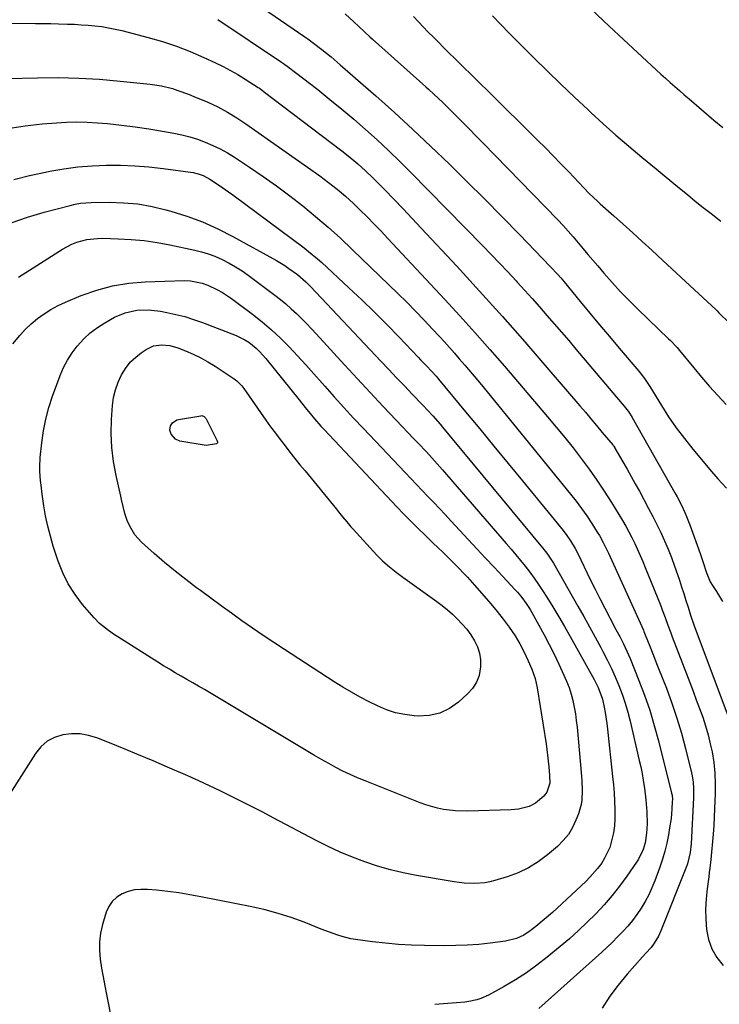
# Model space of a CAD drawing. Units: inches. Extents: x 1841421 to 1846753, y 447555 to 452921.
# Drawn here: x 1843505 to 1843790, y 452204 to 452605 of the extents above; entities that cross this region are included whole.
import ezdxf

# ---------------------------------------------------------------- set-up
doc = ezdxf.new("R2010")
doc.units = ezdxf.units.IN
doc.header["$MEASUREMENT"] = 0
doc.layers.add('7', color=7, linetype='Continuous')
doc.layers.add('8', color=7, linetype='Continuous')

msp = doc.modelspace()

# ---------------------------------------------------------------- linework, layer by layer
at = {"layer": '7', "color": 18}
for points in [[(1843570.02, 452633.78, 1862), (1843621.41, 452598.46, 1862), (1843622.59, 452597.64, 1862), (1843624.91, 452595.96, 1862), (1843628.33, 452593.34, 1862), (1843632.1, 452590.28, 1862), (1843634.56, 452588.19, 1862), (1843635.79, 452587.13, 1862), (1843650.26, 452574.41, 1862), (1843657.86, 452567.63, 1862), (1843665.38, 452560.76, 1862), (1843672.79, 452553.77, 1862), (1843680.13, 452546.71, 1862), (1843680.17, 452546.67, 1862), (1843687.4, 452539.53, 1862), (1843694.6, 452532.36, 1862), (1843701.75, 452525.12, 1862), (1843708.85, 452517.85, 1862), (1843721.57, 452504.74, 1862), (1843724.37, 452501.7, 1862), (1843725.72, 452500.14, 1862), (1843726.38, 452499.35, 1862), (1843727.04, 452498.55, 1862), (1843733.62, 452490.57, 1862), (1843737.58, 452485.8, 1862), (1843741.55, 452481.03, 1862), (1843745.53, 452476.28, 1862), (1843749.53, 452471.54, 1862), (1843757.46, 452462.19, 1862), (1843758.07, 452461.44, 1862), (1843759.82, 452459.12, 1862), (1843761.94, 452455.89, 1862), (1843766.7, 452448.18, 1862), (1843769.68, 452443.56, 1862), (1843772.79, 452439.04, 1862), (1843776.07, 452434.64, 1862), (1843779.48, 452430.33, 1862), (1843783.02, 452426.04, 1862), (1843786.37, 452422.09, 1862), (1843789.78, 452418.19, 1862), (1843793.3, 452414.38, 1862)], [(1843737.24, 452610.63, 1854), (1843743.31, 452604.89, 1854), (1843749.4, 452599.18, 1854), (1843762.73, 452586.77, 1854), (1843764.6, 452585.04, 1854), (1843766.49, 452583.32, 1854), (1843768.38, 452581.61, 1854), (1843770.29, 452579.91, 1854), (1843772.2, 452578.22, 1854), (1843774.12, 452576.54, 1854), (1843776.05, 452574.87, 1854), (1843777.98, 452573.2, 1854), (1843788.13, 452564.52, 1854), (1843791.7, 452561.56, 1854)], [(1843585.93, 452605.55, 1864), (1843611.87, 452588.14, 1864), (1843612.6, 452587.65, 1864), (1843614.74, 452586.13, 1864), (1843617.54, 452584.01, 1864), (1843626.6, 452576.95, 1864), (1843631.57, 452572.99, 1864), (1843636.49, 452568.98, 1864), (1843641.33, 452564.87, 1864), (1843646.13, 452560.7, 1864), (1843650.84, 452556.44, 1864), (1843655.48, 452552.11, 1864), (1843660.04, 452547.69, 1864), (1843664.53, 452543.2, 1864), (1843693.91, 452513.24, 1864), (1843697.34, 452509.71, 1864), (1843700.74, 452506.16, 1864), (1843704.11, 452502.58, 1864), (1843707.46, 452498.98, 1864), (1843707.98, 452498.41, 1864), (1843711.03, 452495.07, 1864), (1843714.07, 452491.7, 1864), (1843717.07, 452488.31, 1864), (1843720.06, 452484.89, 1864), (1843723.02, 452481.46, 1864), (1843725.97, 452478.03, 1864), (1843728.92, 452474.58, 1864), (1843731.85, 452471.12, 1864), (1843752.17, 452447.1, 1864), (1843752.54, 452446.65, 1864), (1843753.25, 452445.73, 1864), (1843754.83, 452443.28, 1864), (1843772.24, 452412.5, 1864), (1843773.11, 452410.92, 1864), (1843774.77, 452407.71, 1864), (1843776.3, 452404.45, 1864), (1843777.02, 452402.79, 1864), (1843778.33, 452399.43, 1864), (1843782.56, 452387.77, 1864), (1843782.99, 452386.54, 1864), (1843783.79, 452384.06, 1864), (1843784.92, 452380.33, 1864), (1843786.62, 452376.21, 1864), (1843787.76, 452374.3, 1864), (1843789.17, 452372.2, 1864), (1843791.67, 452368.16, 1864)], [(1843665.66, 452606.81, 1858), (1843667.64, 452604.66, 1858), (1843669.65, 452602.53, 1858), (1843671.69, 452600.43, 1858), (1843673.75, 452598.35, 1858), (1843675.81, 452596.27, 1858), (1843677.89, 452594.21, 1858), (1843679.98, 452592.15, 1858), (1843682.56, 452589.62, 1858), (1843685.94, 452586.3, 1858), (1843689.32, 452582.97, 1858), (1843692.7, 452579.65, 1858), (1843696.07, 452576.32, 1858), (1843716.23, 452556.41, 1858), (1843719.44, 452553.21, 1858), (1843722.63, 452549.99, 1858), (1843725.78, 452546.73, 1858), (1843728.92, 452543.45, 1858), (1843733.02, 452539.1, 1858), (1843735.15, 452536.86, 1858), (1843737.3, 452534.64, 1858), (1843740.63, 452531.42, 1858), (1843741.78, 452530.39, 1858), (1843747.3, 452525.54, 1858), (1843751.2, 452522.08, 1858), (1843755.08, 452518.6, 1858), (1843758.94, 452515.08, 1858), (1843762.77, 452511.54, 1858), (1843767.36, 452507.27, 1858), (1843771, 452503.87, 1858), (1843774.65, 452500.48, 1858), (1843778.3, 452497.08, 1858), (1843781.94, 452493.69, 1858), (1843788.91, 452487.22, 1858), (1843789.4, 452486.74, 1858), (1843790.2, 452485.93, 1858), (1843794.3, 452481.87, 1858)], [(1843697.92, 452607.01, 1856), (1843701.25, 452603.48, 1856), (1843704.63, 452600, 1856), (1843708.05, 452596.55, 1856), (1843714.83, 452589.81, 1856), (1843720.28, 452584.45, 1856), (1843725.76, 452579.14, 1856), (1843731.3, 452573.88, 1856), (1843736.87, 452568.66, 1856), (1843737.91, 452567.69, 1856), (1843743.03, 452563.03, 1856), (1843748.21, 452558.42, 1856), (1843753.46, 452553.9, 1856), (1843758.77, 452549.44, 1856), (1843764.6, 452544.63, 1856), (1843767.78, 452542, 1856), (1843770.97, 452539.38, 1856), (1843774.16, 452536.75, 1856), (1843777.35, 452534.13, 1856), (1843780.55, 452531.52, 1856), (1843783.77, 452528.94, 1856), (1843787.01, 452526.39, 1856), (1843790.27, 452523.85, 1856), (1843790.9, 452523.37, 1856)], [(1843470.11, 452604.31, 1866), (1843511.52, 452603.98, 1866), (1843514.63, 452603.95, 1866), (1843517.75, 452603.9, 1866), (1843520.87, 452603.83, 1866), (1843524.62, 452603.72, 1866), (1843527.42, 452603.61, 1866), (1843530.21, 452603.45, 1866), (1843533, 452603.24, 1866), (1843535.79, 452603, 1866), (1843538.56, 452602.66, 1866), (1843541.32, 452602.23, 1866), (1843544.06, 452601.67, 1866), (1843546.78, 452601.03, 1866), (1843557.52, 452598.22, 1866), (1843563.32, 452596.53, 1866), (1843569.04, 452594.65, 1866), (1843574.66, 452592.46, 1866), (1843580.21, 452590.08, 1866), (1843584.89, 452587.92, 1866), (1843588.01, 452586.4, 1866), (1843591.08, 452584.8, 1866), (1843594.08, 452583.07, 1866), (1843597.04, 452581.25, 1866), (1843602.36, 452577.83, 1866), (1843602.88, 452577.49, 1866), (1843604.14, 452576.57, 1866), (1843604.39, 452576.39, 1866), (1843636.46, 452552.01, 1866), (1843639.76, 452549.42, 1866), (1843642.96, 452546.71, 1866), (1843646.07, 452543.89, 1866), (1843649.08, 452540.96, 1866), (1843653.78, 452536.2, 1866), (1843657.59, 452532.31, 1866), (1843661.38, 452528.39, 1866), (1843665.13, 452524.44, 1866), (1843668.85, 452520.46, 1866), (1843683.28, 452504.91, 1866), (1843692.63, 452494.73, 1866), (1843701.88, 452484.47, 1866), (1843711.01, 452474.09, 1866), (1843720.06, 452463.65, 1866), (1843733.41, 452448.04, 1866), (1843735.71, 452445.34, 1866), (1843738.01, 452442.63, 1866), (1843740.3, 452439.91, 1866), (1843742.59, 452437.18, 1866), (1843746.9, 452432.02, 1866), (1843747.02, 452431.87, 1866), (1843747.26, 452431.56, 1866), (1843747.69, 452430.9, 1866), (1843747.79, 452430.73, 1866), (1843751.04, 452425.15, 1866), (1843752.74, 452422.18, 1866), (1843754.43, 452419.2, 1866), (1843756.09, 452416.2, 1866), (1843757.73, 452413.19, 1866), (1843761.52, 452406.17, 1866), (1843763.23, 452402.9, 1866), (1843764.89, 452399.61, 1866), (1843766.47, 452396.28, 1866), (1843767.99, 452392.92, 1866), (1843769.42, 452389.52, 1866), (1843770.79, 452386.1, 1866), (1843772.07, 452382.65, 1866), (1843773.29, 452379.17, 1866), (1843774.07, 452376.84, 1866), (1843774.97, 452374.12, 1866), (1843775.86, 452371.39, 1866), (1843776.73, 452368.65, 1866), (1843777.59, 452365.92, 1866), (1843778.62, 452362.58, 1866), (1843780.08, 452358.32, 1866), (1843794.16, 452320.58, 1866)], [(1843499.73, 452581.51, 1868), (1843512.33, 452581.82, 1868), (1843520.79, 452581.86, 1868), (1843529.23, 452581.69, 1868), (1843537.66, 452581.18, 1868), (1843546.08, 452580.46, 1868), (1843558.27, 452579.18, 1868), (1843562.87, 452578.48, 1868), (1843567.38, 452577.37, 1868), (1843569.6, 452576.67, 1868), (1843573.97, 452575.09, 1868), (1843576.13, 452574.21, 1868), (1843581.82, 452571.78, 1868), (1843585.86, 452569.91, 1868), (1843589.78, 452567.82, 1868), (1843593.6, 452565.52, 1868), (1843597.29, 452563.04, 1868), (1843627.42, 452541.75, 1868), (1843629.23, 452540.45, 1868), (1843632.76, 452537.76, 1868), (1843634.5, 452536.37, 1868), (1843637.89, 452533.49, 1868), (1843641.15, 452530.47, 1868), (1843643.82, 452527.89, 1868), (1843646.74, 452525.04, 1868), (1843649.62, 452522.15, 1868), (1843652.46, 452519.22, 1868), (1843655.26, 452516.26, 1868), (1843678.39, 452491.39, 1868), (1843684.56, 452484.66, 1868), (1843690.68, 452477.88, 1868), (1843696.72, 452471.03, 1868), (1843702.69, 452464.12, 1868), (1843720.33, 452443.47, 1868), (1843723.84, 452439.3, 1868), (1843727.3, 452435.08, 1868), (1843730.69, 452430.81, 1868), (1843734.04, 452426.51, 1868), (1843737.28, 452422.12, 1868), (1843740.42, 452417.68, 1868), (1843743.43, 452413.13, 1868), (1843746.35, 452408.53, 1868), (1843750.8, 452401.25, 1868), (1843752.16, 452398.95, 1868), (1843753.46, 452396.62, 1868), (1843754.69, 452394.25, 1868), (1843755.87, 452391.86, 1868), (1843756.99, 452389.43, 1868), (1843758.08, 452386.99, 1868), (1843759.13, 452384.53, 1868), (1843760.15, 452382.06, 1868), (1843766.45, 452366.4, 1868), (1843767.07, 452364.84, 1868), (1843768.26, 452361.69, 1868), (1843769.4, 452358.53, 1868), (1843770.56, 452355.37, 1868), (1843771.15, 452353.79, 1868), (1843776.93, 452338.65, 1868), (1843778.27, 452335.12, 1868), (1843779.62, 452331.6, 1868), (1843780.96, 452328.08, 1868), (1843782.31, 452324.56, 1868), (1843783.58, 452321.01, 1868), (1843784.74, 452317.43, 1868), (1843785.75, 452313.81, 1868), (1843786.66, 452310.15, 1868), (1843787.41, 452306.8, 1868), (1843788.16, 452302.52, 1868), (1843788.52, 452298.2, 1868), (1843788.61, 452293.85, 1868), (1843788.58, 452289.5, 1868), (1843788.53, 452287.01, 1868), (1843788.42, 452283.59, 1868), (1843788.26, 452280.17, 1868), (1843788.03, 452276.76, 1868), (1843787.76, 452273.35, 1868), (1843786.82, 452262.9, 1868), (1843786.46, 452259.37, 1868), (1843786.25, 452257.62, 1868), (1843786.02, 452255.86, 1868), (1843785.36, 452251.05, 1868), (1843784.94, 452246.89, 1868), (1843784.72, 452242.72, 1868), (1843784.8, 452238.55, 1868), (1843785.08, 452234.38, 1868), (1843785.93, 452230.27, 1868), (1843787.25, 452226.47, 1868), (1843789.31, 452223.01, 1868), (1843791.86, 452219.77, 1868)], [(1843502.67, 452540.31, 1872), (1843509.16, 452541.87, 1872), (1843515.68, 452543.31, 1872), (1843517.37, 452543.66, 1872), (1843523.08, 452544.67, 1872), (1843528.82, 452545.46, 1872), (1843534.59, 452545.92, 1872), (1843540.39, 452546.17, 1872), (1843546.19, 452546.12, 1872), (1843551.99, 452545.9, 1872), (1843557.77, 452545.43, 1872), (1843563.54, 452544.8, 1872), (1843574.76, 452543.32, 1872), (1843575.81, 452543.14, 1872), (1843577.87, 452542.63, 1872), (1843579.87, 452541.9, 1872), (1843582.68, 452540.4, 1872), (1843586.54, 452537.89, 1872), (1843590.23, 452535.33, 1872), (1843592.05, 452534.01, 1872), (1843621.04, 452512.39, 1872), (1843622.89, 452510.96, 1872), (1843626.49, 452507.97, 1872), (1843628.23, 452506.41, 1872), (1843639.35, 452496.11, 1872), (1843644.56, 452491.2, 1872), (1843649.7, 452486.22, 1872), (1843654.76, 452481.14, 1872), (1843659.75, 452476, 1872), (1843667.5, 452467.87, 1872), (1843668.57, 452466.75, 1872), (1843670.71, 452464.52, 1872), (1843673.22, 452461.91, 1872), (1843674.92, 452460.06, 1872), (1843675.57, 452459.29, 1872), (1843675.9, 452458.91, 1872), (1843686.87, 452445.61, 1872), (1843692.67, 452438.57, 1872), (1843698.47, 452431.52, 1872), (1843704.26, 452424.47, 1872), (1843710.05, 452417.41, 1872), (1843726.65, 452397.12, 1872), (1843728.23, 452395.09, 1872), (1843729.69, 452392.98, 1872), (1843731.6, 452389.8, 1872), (1843732.6, 452387.75, 1872), (1843737.74, 452377.17, 1872), (1843739.68, 452373.25, 1872), (1843741.63, 452369.34, 1872), (1843743.63, 452365.45, 1872), (1843745.66, 452361.58, 1872), (1843748.21, 452356.75, 1872), (1843749.74, 452353.85, 1872), (1843751.26, 452350.93, 1872), (1843753.35, 452346.48, 1872), (1843753.98, 452344.97, 1872), (1843757.57, 452335.98, 1872), (1843759.85, 452329.92, 1872), (1843761.97, 452323.81, 1872), (1843763.83, 452317.61, 1872), (1843765.53, 452311.37, 1872), (1843770.9, 452289.96, 1872), (1843771.07, 452289.13, 1872), (1843771.19, 452287.43, 1872), (1843771.16, 452286.58, 1872), (1843770.98, 452283.55, 1872), (1843770.64, 452279.68, 1872), (1843770.08, 452275.83, 1872), (1843769.59, 452272.97, 1872), (1843768.93, 452269.64, 1872), (1843768.14, 452266.35, 1872), (1843767.18, 452263.11, 1872), (1843766.09, 452259.89, 1872), (1843764.01, 452254.24, 1872), (1843762.83, 452251.36, 1872), (1843761.54, 452248.54, 1872), (1843760.07, 452245.82, 1872), (1843758.47, 452243.15, 1872), (1843756.66, 452240.48, 1872), (1843754.88, 452238.08, 1872), (1843752.97, 452235.79, 1872), (1843750.98, 452233.56, 1872), (1843748.89, 452231.42, 1872), (1843746.77, 452229.3, 1872), (1843744.6, 452227.24, 1872), (1843742.39, 452225.21, 1872), (1843716.74, 452202.14, 1872)], [(1843501.7, 452522.67, 1874), (1843508.32, 452524.95, 1874), (1843515.05, 452526.96, 1874), (1843525.63, 452529.75, 1874), (1843527.76, 452530.23, 1874), (1843529.9, 452530.6, 1874), (1843534.24, 452530.92, 1874), (1843541.64, 452531.01, 1874), (1843547.49, 452530.83, 1874), (1843553.31, 452530.32, 1874), (1843559.05, 452529.31, 1874), (1843564.75, 452527.97, 1874), (1843566.68, 452527.43, 1874), (1843573.23, 452525.35, 1874), (1843579.65, 452522.97, 1874), (1843585.89, 452520.16, 1874), (1843592.02, 452517.05, 1874), (1843609.77, 452507.26, 1874), (1843613.23, 452505.2, 1874), (1843614.89, 452504.07, 1874), (1843618.3, 452501.57, 1874), (1843621.74, 452498.59, 1874), (1843623.65, 452496.65, 1874), (1843652.39, 452466.18, 1874), (1843655.57, 452462.82, 1874), (1843658.76, 452459.46, 1874), (1843661.96, 452456.11, 1874), (1843665.16, 452452.77, 1874), (1843669.49, 452448.26, 1874), (1843671.55, 452446.07, 1874), (1843673.58, 452443.86, 1874), (1843676.54, 452440.46, 1874), (1843677.51, 452439.31, 1874), (1843718.3, 452390.12, 1874), (1843720.08, 452387.83, 1874), (1843721.7, 452385.42, 1874), (1843722.21, 452384.6, 1874), (1843722.7, 452383.76, 1874), (1843732.67, 452366.29, 1874), (1843735.04, 452362.11, 1874), (1843737.38, 452357.91, 1874), (1843739.69, 452353.69, 1874), (1843741.97, 452349.47, 1874), (1843742.9, 452347.73, 1874), (1843744.65, 452344.34, 1874), (1843746.33, 452340.9, 1874), (1843747.89, 452337.42, 1874), (1843749.39, 452333.9, 1874), (1843750.74, 452330.33, 1874), (1843751.97, 452326.73, 1874), (1843753.04, 452323.07, 1874), (1843753.99, 452319.37, 1874), (1843757.7, 452303.39, 1874), (1843758.28, 452300.72, 1874), (1843758.82, 452298.04, 1874), (1843759.28, 452295.36, 1874), (1843759.7, 452292.66, 1874), (1843759.78, 452292.06, 1874), (1843760.37, 452287.24, 1874), (1843760.78, 452282.4, 1874), (1843760.92, 452277.56, 1874), (1843760.67, 452273.64, 1874), (1843760.08, 452269.76, 1874), (1843759.25, 452266.98, 1874), (1843757.37, 452263.07, 1874), (1843756.59, 452261.85, 1874), (1843752.59, 452256.11, 1874), (1843749.66, 452252.12, 1874), (1843746.61, 452248.23, 1874), (1843743.38, 452244.49, 1874), (1843740.02, 452240.85, 1874), (1843736.51, 452237.35, 1874), (1843732.93, 452233.94, 1874), (1843729.24, 452230.64, 1874), (1843725.47, 452227.42, 1874), (1843720.21, 452223.08, 1874), (1843716, 452219.81, 1874), (1843711.68, 452216.7, 1874), (1843707.19, 452213.84, 1874), (1843702.59, 452211.15, 1874), (1843696.2, 452207.66, 1874), (1843693.13, 452206.27, 1874), (1843691.52, 452205.77, 1874), (1843688.2, 452205.08, 1874), (1843686.52, 452204.82, 1874), (1843683.15, 452204.45, 1874), (1843674.42, 452203.76, 1874)], [(1843504.57, 452500.52, 1876), (1843522.52, 452511.88, 1876), (1843526.34, 452513.9, 1876), (1843528.35, 452514.68, 1876), (1843532.54, 452515.8, 1876), (1843536.82, 452516.3, 1876), (1843538.99, 452516.34, 1876), (1843545.28, 452516.17, 1876), (1843550.59, 452515.88, 1876), (1843555.87, 452515.4, 1876), (1843561.12, 452514.63, 1876), (1843566.35, 452513.67, 1876), (1843576.54, 452511.51, 1876), (1843579.27, 452510.83, 1876), (1843581.97, 452510.01, 1876), (1843584.6, 452509.01, 1876), (1843587.69, 452507.64, 1876), (1843590.45, 452506.21, 1876), (1843593.14, 452504.68, 1876), (1843595.75, 452503, 1876), (1843598.29, 452501.22, 1876), (1843609.11, 452493.15, 1876), (1843611.4, 452491.38, 1876), (1843613.65, 452489.54, 1876), (1843615.82, 452487.62, 1876), (1843617.94, 452485.65, 1876), (1843620.01, 452483.61, 1876), (1843622.05, 452481.54, 1876), (1843624.05, 452479.44, 1876), (1843626.02, 452477.32, 1876), (1843637.54, 452464.7, 1876), (1843642.76, 452459.02, 1876), (1843648, 452453.37, 1876), (1843653.28, 452447.75, 1876), (1843658.58, 452442.15, 1876), (1843665.81, 452434.57, 1876), (1843667.51, 452432.78, 1876), (1843670.89, 452429.17, 1876), (1843674.24, 452425.53, 1876), (1843677.53, 452421.84, 1876), (1843679.15, 452419.98, 1876), (1843703.48, 452391.88, 1876), (1843705.46, 452389.57, 1876), (1843707.41, 452387.25, 1876), (1843709.33, 452384.89, 1876), (1843711.22, 452382.53, 1876), (1843713.07, 452380.12, 1876), (1843714.86, 452377.67, 1876), (1843716.59, 452375.18, 1876), (1843718.26, 452372.65, 1876), (1843720, 452369.91, 1876), (1843722.47, 452365.97, 1876), (1843724.89, 452361.99, 1876), (1843727.24, 452357.98, 1876), (1843729.54, 452353.93, 1876), (1843739.28, 452336.4, 1876), (1843739.87, 452335.3, 1876), (1843740.96, 452333.06, 1876), (1843742.65, 452328.38, 1876), (1843743.37, 452325.13, 1876), (1843743.8, 452322.88, 1876), (1843744.51, 452318.36, 1876), (1843744.79, 452316.09, 1876), (1843746.84, 452296.81, 1876), (1843747.16, 452293.46, 1876), (1843747.43, 452290.12, 1876), (1843747.62, 452286.76, 1876), (1843747.76, 452283.41, 1876), (1843747.79, 452282.49, 1876), (1843747.76, 452279.6, 1876), (1843747.57, 452276.73, 1876), (1843747.15, 452273.88, 1876), (1843746.57, 452271.05, 1876), (1843745.64, 452267.9, 1876), (1843743.59, 452263.44, 1876), (1843742.27, 452261.34, 1876), (1843740.69, 452259.25, 1876), (1843737.57, 452255.69, 1876), (1843735.88, 452254.03, 1876), (1843722.3, 452241.4, 1876), (1843718.98, 452238.43, 1876), (1843715.55, 452235.58, 1876), (1843713.28, 452233.84, 1876), (1843710.59, 452232.14, 1876), (1843707.71, 452230.77, 1876), (1843703.11, 452229.6, 1876), (1843696.95, 452228.82, 1876), (1843692.27, 452228.33, 1876), (1843687.59, 452227.97, 1876), (1843682.89, 452227.81, 1876), (1843678.19, 452227.78, 1876), (1843670.19, 452227.89, 1876), (1843664.86, 452228.05, 1876), (1843659.53, 452228.35, 1876), (1843654.22, 452228.83, 1876), (1843648.92, 452229.43, 1876), (1843641.98, 452230.35, 1876), (1843640.17, 452230.65, 1876), (1843636.61, 452231.49, 1876), (1843634.86, 452232.04, 1876), (1843631.41, 452233.28, 1876), (1843627.97, 452234.6, 1876), (1843621.03, 452237.35, 1876), (1843615.8, 452239.26, 1876), (1843610.52, 452240.98, 1876), (1843605.15, 452242.4, 1876), (1843599.73, 452243.63, 1876), (1843578.95, 452247.75, 1876), (1843574.46, 452248.57, 1876), (1843569.96, 452249.3, 1876), (1843565.44, 452249.89, 1876), (1843560.9, 452250.38, 1876), (1843557.24, 452250.72, 1876), (1843554.56, 452250.76, 1876), (1843551.93, 452250.52, 1876), (1843549.38, 452249.86, 1876), (1843546.87, 452248.94, 1876), (1843544.67, 452247.54, 1876), (1843542.81, 452245.87, 1876), (1843541.42, 452243.78, 1876), (1843540.36, 452241.41, 1876), (1843538.89, 452236.49, 1876), (1843538.1, 452232.97, 1876), (1843537.62, 452229.43, 1876), (1843537.62, 452225.85, 1876), (1843537.93, 452222.26, 1876), (1843538.52, 452218.65, 1876), (1843539.13, 452215.05, 1876), (1843539.79, 452211.45, 1876), (1843540.47, 452207.87, 1876), (1843544.8, 452185.92, 1876)], [(1843502.37, 452473.25, 1878), (1843505.13, 452476.73, 1878), (1843507.36, 452479.19, 1878), (1843509.78, 452481.47, 1878), (1843512.34, 452483.62, 1878), (1843515.06, 452485.56, 1878), (1843517.86, 452487.34, 1878), (1843520.8, 452488.9, 1878), (1843523.83, 452490.31, 1878), (1843530.18, 452492.95, 1878), (1843536.53, 452495.2, 1878), (1843542.99, 452496.97, 1878), (1843549.59, 452498.02, 1878), (1843556.31, 452498.59, 1878), (1843572.34, 452499.07, 1878), (1843574.76, 452499, 1878), (1843579.5, 452498.02, 1878), (1843581.76, 452497.16, 1878), (1843585.75, 452495.31, 1878), (1843587.74, 452494.23, 1878), (1843591.52, 452491.71, 1878), (1843600.01, 452485.32, 1878), (1843603.93, 452482.22, 1878), (1843607.73, 452479, 1878), (1843611.38, 452475.59, 1878), (1843614.91, 452472.06, 1878), (1843618.33, 452468.42, 1878), (1843621.73, 452464.74, 1878), (1843625.08, 452461.03, 1878), (1843628.4, 452457.28, 1878), (1843629.51, 452456.01, 1878), (1843633.38, 452451.64, 1878), (1843637.29, 452447.29, 1878), (1843641.25, 452443, 1878), (1843645.25, 452438.73, 1878), (1843662.22, 452420.82, 1878), (1843664.55, 452418.36, 1878), (1843666.88, 452415.91, 1878), (1843669.22, 452413.45, 1878), (1843671.56, 452411, 1878), (1843673.9, 452408.55, 1878), (1843676.22, 452406.09, 1878), (1843678.54, 452403.61, 1878), (1843680.86, 452401.14, 1878), (1843688.04, 452393.4, 1878), (1843691.53, 452389.66, 1878), (1843695.02, 452385.91, 1878), (1843698.52, 452382.17, 1878), (1843702.02, 452378.44, 1878), (1843707.01, 452373.11, 1878), (1843708, 452372.02, 1878), (1843709.87, 452369.77, 1878), (1843711.59, 452367.4, 1878), (1843713.18, 452364.93, 1878), (1843713.91, 452363.67, 1878), (1843716.81, 452358.48, 1878), (1843718.94, 452354.58, 1878), (1843721, 452350.65, 1878), (1843722.98, 452346.68, 1878), (1843724.9, 452342.67, 1878), (1843726.99, 452338.2, 1878), (1843728.08, 452335.66, 1878), (1843729.06, 452333.08, 1878), (1843729.87, 452330.45, 1878), (1843730.58, 452327.79, 1878), (1843731.15, 452325.08, 1878), (1843731.64, 452322.36, 1878), (1843732.02, 452319.63, 1878), (1843732.32, 452316.88, 1878), (1843734.08, 452296.93, 1878), (1843734.22, 452294.99, 1878), (1843734.36, 452291.1, 1878), (1843734.23, 452287.22, 1878), (1843733.97, 452285.32, 1878), (1843732.91, 452281.62, 1878), (1843731.9, 452278.96, 1878), (1843730.48, 452275.97, 1878), (1843728.8, 452273.16, 1878), (1843726.71, 452270.64, 1878), (1843724.36, 452268.3, 1878), (1843720.27, 452264.82, 1878), (1843716.5, 452261.99, 1878), (1843712.54, 452259.5, 1878), (1843708.31, 452257.53, 1878), (1843703.89, 452255.89, 1878), (1843698.78, 452254.35, 1878), (1843696.75, 452253.84, 1878), (1843694.71, 452253.44, 1878), (1843690.55, 452253.1, 1878), (1843686.37, 452253.25, 1878), (1843682.21, 452253.78, 1878), (1843666.84, 452256.4, 1878), (1843661.51, 452257.46, 1878), (1843656.23, 452258.7, 1878), (1843651.03, 452260.23, 1878), (1843645.87, 452261.94, 1878), (1843640.8, 452263.9, 1878), (1843635.79, 452266, 1878), (1843630.87, 452268.3, 1878), (1843626.01, 452270.74, 1878), (1843608.49, 452279.99, 1878), (1843604.19, 452282.24, 1878), (1843599.89, 452284.47, 1878), (1843595.56, 452286.66, 1878), (1843591.23, 452288.83, 1878), (1843586.87, 452290.96, 1878), (1843582.49, 452293.04, 1878), (1843578.09, 452295.06, 1878), (1843573.66, 452297.04, 1878), (1843565.35, 452300.68, 1878), (1843559.47, 452303.22, 1878), (1843553.57, 452305.71, 1878), (1843547.65, 452308.15, 1878), (1843541.71, 452310.54, 1878), (1843536.59, 452312.56, 1878), (1843533.16, 452313.59, 1878), (1843529.7, 452314.21, 1878), (1843526.19, 452314.22, 1878), (1843522.64, 452313.83, 1878), (1843519.32, 452312.73, 1878), (1843516.32, 452311.18, 1878), (1843513.78, 452308.94, 1878), (1843511.55, 452306.25, 1878), (1843501.07, 452289.8, 1878)], [(1843609.34, 452436.84, 1882), (1843611.3, 452434.23, 1882), (1843613.29, 452431.63, 1882), (1843615.3, 452429.06, 1882), (1843617.33, 452426.49, 1882), (1843619.38, 452423.95, 1882), (1843621.44, 452421.42, 1882), (1843634.26, 452405.8, 1882), (1843635.09, 452404.78, 1882), (1843636.77, 452402.74, 1882), (1843638.44, 452400.7, 1882), (1843640.17, 452398.7, 1882), (1843641.05, 452397.72, 1882), (1843650.77, 452387.05, 1882), (1843653.2, 452384.58, 1882), (1843655.81, 452382.31, 1882), (1843658.54, 452380.17, 1882), (1843661.33, 452378.12, 1882), (1843675.12, 452368.25, 1882), (1843677.36, 452366.57, 1882), (1843679.53, 452364.82, 1882), (1843681.62, 452362.96, 1882), (1843683.64, 452361.03, 1882), (1843685.54, 452358.98, 1882), (1843687.34, 452356.85, 1882), (1843688.97, 452354.6, 1882), (1843690.56, 452352.17, 1882), (1843691.76, 452349.66, 1882), (1843692.63, 452347.07, 1882), (1843692.99, 452344.36, 1882), (1843693.02, 452341.58, 1882), (1843692.36, 452338.01, 1882), (1843691.35, 452335.23, 1882), (1843689.74, 452332.75, 1882), (1843687.73, 452330.47, 1882), (1843684.07, 452327.17, 1882), (1843680.35, 452324.57, 1882), (1843676.39, 452322.64, 1882), (1843672.09, 452321.71, 1882), (1843667.55, 452321.45, 1882), (1843665.96, 452321.55, 1882), (1843662.08, 452322.04, 1882), (1843658.29, 452322.82, 1882), (1843654.61, 452324.05, 1882), (1843651.01, 452325.57, 1882), (1843647.62, 452327.25, 1882), (1843643.97, 452329.13, 1882), (1843640.38, 452331.15, 1882), (1843636.85, 452333.26, 1882), (1843633.37, 452335.46, 1882), (1843613.09, 452348.58, 1882), (1843608.71, 452351.45, 1882), (1843604.35, 452354.36, 1882), (1843600.03, 452357.33, 1882), (1843595.73, 452360.33, 1882), (1843591.46, 452363.37, 1882), (1843587.21, 452366.44, 1882), (1843582.98, 452369.53, 1882), (1843578.76, 452372.64, 1882), (1843577.25, 452373.76, 1882), (1843572.83, 452377.14, 1882), (1843568.48, 452380.58, 1882), (1843564.2, 452384.14, 1882), (1843559.99, 452387.76, 1882), (1843554.72, 452392.42, 1882), (1843552.01, 452395.39, 1882), (1843549.99, 452398.86, 1882), (1843548.97, 452401.27, 1882), (1843548.03, 452404.05, 1882), (1843547.32, 452406.9, 1882), (1843546.65, 452409.77, 1882), (1843546.32, 452411.21, 1882), (1843544.39, 452419.61, 1882), (1843543.35, 452425.26, 1882), (1843542.65, 452430.94, 1882), (1843542.45, 452436.66, 1882), (1843542.59, 452442.41, 1882), (1843542.98, 452448.16, 1882), (1843543.41, 452451.41, 1882), (1843544.12, 452454.58, 1882), (1843545.23, 452457.62, 1882), (1843546.61, 452460.59, 1882), (1843548.55, 452463.69, 1882), (1843550.32, 452465.93, 1882), (1843552.4, 452467.89, 1882), (1843554.68, 452469.66, 1882), (1843556.72, 452471.02, 1882), (1843559.71, 452472.43, 1882), (1843562.98, 452472.92, 1882), (1843566.34, 452472.6, 1882), (1843569.58, 452471.65, 1882), (1843572.73, 452470.39, 1882), (1843575.84, 452469.03, 1882), (1843578.89, 452467.55, 1882), (1843581.85, 452465.89, 1882), (1843584.74, 452464.11, 1882), (1843592.59, 452458.94, 1882), (1843593.7, 452458.12, 1882), (1843595.61, 452456.12, 1882), (1843596.45, 452455.01, 1882), (1843605.52, 452442.14, 1882), (1843607.42, 452439.48, 1882), (1843609.34, 452436.84, 1882)], [(1843585.49, 452434.01, 1884), (1843585.73, 452433.37, 1884), (1843585.75, 452433.09, 1884), (1843585.7, 452432.85, 1884), (1843585.54, 452432.65, 1884), (1843585.31, 452432.49, 1884), (1843581.09, 452431.85, 1884), (1843570.45, 452433.63, 1884), (1843568.66, 452434.34, 1884), (1843566.87, 452436.43, 1884), (1843566.32, 452438.09, 1884), (1843566.57, 452439.82, 1884), (1843567.37, 452441.05, 1884), (1843569.14, 452442.25, 1884), (1843569.84, 452442.44, 1884), (1843578.94, 452443.97, 1884), (1843579.32, 452443.99, 1884), (1843580.33, 452443.59, 1884), (1843580.9, 452443.05, 1884), (1843581.04, 452442.85, 1884), (1843581.17, 452442.63, 1884), (1843584.66, 452435.59, 1884), (1843585.49, 452434.01, 1884)]]:
    msp.add_polyline3d(points, dxfattribs=at)
at = {"layer": '8', "color": 18}
for points in [[(1843637.83, 452607.86, 1860), (1843641.41, 452604.51, 1860), (1843643.19, 452602.83, 1860), (1843645.62, 452600.57, 1860), (1843647.85, 452598.53, 1860), (1843648.98, 452597.51, 1860), (1843670.64, 452578.13, 1860), (1843671.8, 452577.09, 1860), (1843674.09, 452574.99, 1860), (1843677.48, 452571.79, 1860), (1843679.7, 452569.62, 1860), (1843683.03, 452566.33, 1860), (1843685.79, 452563.58, 1860), (1843688.53, 452560.82, 1860), (1843691.26, 452558.04, 1860), (1843693.98, 452555.25, 1860), (1843724.47, 452523.79, 1860), (1843726.61, 452521.53, 1860), (1843728.72, 452519.23, 1860), (1843730.77, 452516.89, 1860), (1843732.79, 452514.52, 1860), (1843734.82, 452512.09, 1860), (1843736.79, 452509.74, 1860), (1843738.76, 452507.4, 1860), (1843740.74, 452505.06, 1860), (1843743.31, 452502.05, 1860), (1843746.63, 452498.26, 1860), (1843750.03, 452494.54, 1860), (1843753.53, 452490.92, 1860), (1843757.11, 452487.37, 1860), (1843769.67, 452475.29, 1860), (1843770.25, 452474.71, 1860), (1843773.08, 452471.77, 1860), (1843774.14, 452470.52, 1860), (1843779.93, 452463.45, 1860), (1843783.13, 452459.63, 1860), (1843786.38, 452455.86, 1860), (1843789.72, 452452.16, 1860), (1843793.11, 452448.51, 1860)], [(1843500.33, 452561.09, 1870), (1843507.3, 452562.17, 1870), (1843514.32, 452562.96, 1870), (1843520.07, 452563.45, 1870), (1843524.25, 452563.69, 1870), (1843528.43, 452563.79, 1870), (1843532.61, 452563.69, 1870), (1843536.79, 452563.43, 1870), (1843540.95, 452563.08, 1870), (1843546.58, 452562.51, 1870), (1843552.2, 452561.84, 1870), (1843557.79, 452561.01, 1870), (1843563.37, 452560.08, 1870), (1843567.9, 452559.25, 1870), (1843571.18, 452558.55, 1870), (1843574.42, 452557.73, 1870), (1843577.61, 452556.71, 1870), (1843580.76, 452555.57, 1870), (1843583.83, 452554.23, 1870), (1843586.85, 452552.78, 1870), (1843589.77, 452551.15, 1870), (1843592.62, 452549.39, 1870), (1843598.75, 452545.37, 1870), (1843604.33, 452541.58, 1870), (1843609.84, 452537.7, 1870), (1843615.24, 452533.66, 1870), (1843620.56, 452529.52, 1870), (1843625.77, 452525.22, 1870), (1843630.89, 452520.84, 1870), (1843635.88, 452516.31, 1870), (1843640.79, 452511.68, 1870), (1843659.26, 452493.79, 1870), (1843662.88, 452490.23, 1870), (1843666.45, 452486.63, 1870), (1843669.97, 452482.97, 1870), (1843673.44, 452479.27, 1870), (1843676.2, 452476.29, 1870), (1843678.26, 452474.05, 1870), (1843680.3, 452471.79, 1870), (1843682.31, 452469.5, 1870), (1843684.31, 452467.21, 1870), (1843686.54, 452464.62, 1870), (1843689.63, 452461, 1870), (1843692.69, 452457.37, 1870), (1843695.73, 452453.71, 1870), (1843698.74, 452450.03, 1870), (1843729.65, 452411.95, 1870), (1843731.93, 452409.04, 1870), (1843734.15, 452406.08, 1870), (1843736.27, 452403.06, 1870), (1843738.33, 452399.98, 1870), (1843740.58, 452396.49, 1870), (1843741.44, 452395.11, 1870), (1843743.03, 452392.28, 1870), (1843745.17, 452387.89, 1870), (1843746.53, 452384.93, 1870), (1843759.38, 452356.46, 1870), (1843759.6, 452355.96, 1870), (1843760.42, 452353.95, 1870), (1843760.81, 452352.94, 1870), (1843762.26, 452349.24, 1870), (1843763.91, 452345.05, 1870), (1843764.74, 452342.95, 1870), (1843765.57, 452340.85, 1870), (1843768.75, 452332.78, 1870), (1843770.98, 452326.75, 1870), (1843773.06, 452320.66, 1870), (1843774.89, 452314.5, 1870), (1843776.57, 452308.29, 1870), (1843779.05, 452298.29, 1870), (1843779.32, 452297.03, 1870), (1843779.7, 452294.49, 1870), (1843779.84, 452291.92, 1870), (1843779.84, 452289.35, 1870), (1843779.8, 452288.06, 1870), (1843778.83, 452269.37, 1870), (1843778.45, 452265.84, 1870), (1843777.31, 452261.24, 1870), (1843776.9, 452260.13, 1870), (1843766.46, 452233.81, 1870), (1843765.54, 452231.75, 1870), (1843763.81, 452228.76, 1870), (1843762.54, 452227.09, 1870), (1843760.4, 452224.76, 1870), (1843758.99, 452223.19, 1870), (1843752.71, 452216.17, 1870), (1843749.05, 452211.75, 1870), (1843745.64, 452207.16, 1870), (1843742.58, 452202.32, 1870)], [(1843621.5, 452447.31, 1880), (1843624.03, 452444.24, 1880), (1843625.31, 452442.72, 1880), (1843627.94, 452439.73, 1880), (1843629.29, 452438.27, 1880), (1843658.84, 452406.86, 1880), (1843661.71, 452403.86, 1880), (1843664.61, 452400.89, 1880), (1843667.56, 452397.96, 1880), (1843670.54, 452395.07, 1880), (1843674, 452391.76, 1880), (1843675.27, 452390.54, 1880), (1843677.82, 452388.1, 1880), (1843680.35, 452385.63, 1880), (1843681.6, 452384.39, 1880), (1843684.06, 452381.86, 1880), (1843686.15, 452379.66, 1880), (1843687.64, 452378.06, 1880), (1843690.58, 452374.81, 1880), (1843694.5, 452370.37, 1880), (1843697.15, 452367.28, 1880), (1843699.73, 452364.14, 1880), (1843702.22, 452360.93, 1880), (1843704.65, 452357.66, 1880), (1843707.04, 452354.12, 1880), (1843709.03, 452350.85, 1880), (1843710.79, 452347.45, 1880), (1843712.42, 452343.96, 1880), (1843713.86, 452340.56, 1880), (1843715.2, 452336.8, 1880), (1843715.68, 452334.87, 1880), (1843716.06, 452332.91, 1880), (1843719.69, 452310.16, 1880), (1843720.35, 452305.45, 1880), (1843720.61, 452303.09, 1880), (1843720.84, 452300.72, 1880), (1843721.14, 452297.23, 1880), (1843721.19, 452294.1, 1880), (1843719.98, 452290.48, 1880), (1843718.76, 452288.76, 1880), (1843715.46, 452285.96, 1880), (1843712.86, 452284.58, 1880), (1843708.52, 452283.47, 1880), (1843705.53, 452283.2, 1880), (1843687.68, 452282.71, 1880), (1843682.75, 452282.82, 1880), (1843677.86, 452283.41, 1880), (1843675.44, 452283.9, 1880), (1843670.7, 452285.23, 1880), (1843668.38, 452286.07, 1880), (1843645.91, 452295.01, 1880), (1843642.88, 452296.28, 1880), (1843639.87, 452297.61, 1880), (1843636.91, 452299.03, 1880), (1843633.98, 452300.52, 1880), (1843631.09, 452302.08, 1880), (1843628.21, 452303.68, 1880), (1843625.36, 452305.31, 1880), (1843622.53, 452306.98, 1880), (1843580.44, 452332.23, 1880), (1843578.07, 452333.64, 1880), (1843575.69, 452335.04, 1880), (1843573.3, 452336.42, 1880), (1843570.91, 452337.78, 1880), (1843568.52, 452339.15, 1880), (1843566.14, 452340.55, 1880), (1843563.78, 452341.97, 1880), (1843561.44, 452343.43, 1880), (1843545.09, 452353.72, 1880), (1843543.79, 452354.56, 1880), (1843541.25, 452356.32, 1880), (1843537.66, 452359.23, 1880), (1843535.52, 452361.46, 1880), (1843530.77, 452366.97, 1880), (1843527.66, 452371.06, 1880), (1843524.9, 452375.34, 1880), (1843522.67, 452379.92, 1880), (1843520.79, 452384.69, 1880), (1843518.82, 452390.74, 1880), (1843517.61, 452394.81, 1880), (1843516.54, 452398.91, 1880), (1843515.69, 452403.06, 1880), (1843514.98, 452407.25, 1880), (1843514.3, 452411.96, 1880), (1843513.82, 452415.67, 1880), (1843513.61, 452417.53, 1880), (1843513.31, 452421.26, 1880), (1843513.26, 452423.13, 1880), (1843513.47, 452426.86, 1880), (1843514.11, 452432.9, 1880), (1843514.8, 452437.75, 1880), (1843515.73, 452442.54, 1880), (1843517.01, 452447.25, 1880), (1843518.52, 452451.9, 1880), (1843521.64, 452460.4, 1880), (1843523, 452463.59, 1880), (1843524.57, 452466.67, 1880), (1843526.45, 452469.56, 1880), (1843528.53, 452472.34, 1880), (1843531.25, 452475.29, 1880), (1843533.9, 452477.75, 1880), (1843536.81, 452479.92, 1880), (1843539.88, 452481.89, 1880), (1843543.81, 452484.11, 1880), (1843548.07, 452485.98, 1880), (1843552.81, 452486.96, 1880), (1843557.69, 452487.13, 1880), (1843560.11, 452486.92, 1880), (1843562.53, 452486.57, 1880), (1843565.11, 452486.09, 1880), (1843568.79, 452485.29, 1880), (1843572.43, 452484.36, 1880), (1843576.02, 452483.23, 1880), (1843579.57, 452481.97, 1880), (1843593.42, 452476.63, 1880), (1843596.88, 452474.97, 1880), (1843598.48, 452473.93, 1880), (1843601.48, 452471.51, 1880), (1843602.88, 452470.19, 1880), (1843605.45, 452467.31, 1880), (1843619, 452450.41, 1880), (1843621.5, 452447.31, 1880)]]:
    msp.add_polyline3d(points, dxfattribs=at)

doc.saveas('drawing.dxf')
